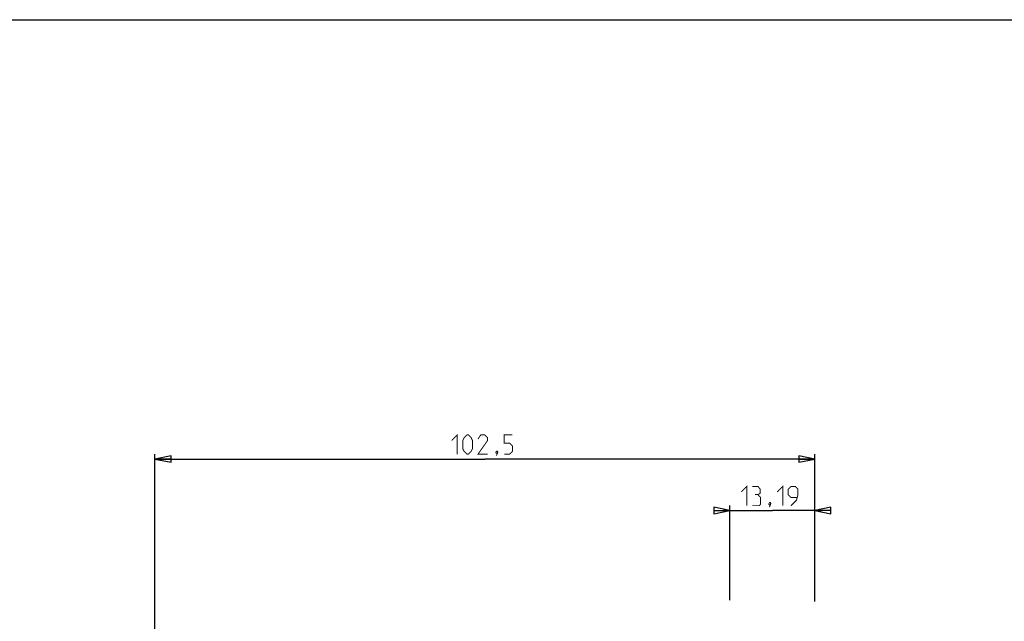
# Model space of a CAD drawing. Units: millimetres. Extents: x 0 to 1189, y 0 to 841.
# Drawn here: x 827 to 980, y 747 to 841 of the extents above; entities that cross this region are included whole.
import ezdxf

# ---------------------------------------------------------------- set-up
doc = ezdxf.new("R2010")
doc.units = ezdxf.units.MM
doc.header["$LTSCALE"] = 65.395
doc.layers.get('0').update_dxf_attribs({"linetype": 'CONTINUOUS'})
doc.styles.get("Standard").update_dxf_attribs({"font": 'txt', "width": 0.85})
doc.dimstyles.new('DIMSTYLE_2', dxfattribs={"dimtxt": 3, "dimasz": 2.5, "dimexe": 0.18, "dimexo": 0.0625, "dimgap": 0.09, "dimtad": 1, "dimdsep": 46, "dimtxsty": 'STANDARD', "dimblk": 'CLOSED', "dimblk1": 'CLOSED', "dimblk2": 'CLOSED', "dimcen": 0.09, "dimadec": 0, "dimazin": 0, "dimtp": 0.2, "dimtm": 0.2, "dimtfac": 1, "dimtofl": 0, "dimtmove": 0, "dimatfit": 3, "dimldrblk": 'CLOSED', "dimfxl": 1, "dimtolj": 1, "dimarcsym": 0})
doc.dimstyles.new('DIMSTYLE_3', dxfattribs={"dimtxt": 3, "dimasz": 2.5, "dimexe": 0.18, "dimexo": 0.0625, "dimgap": 0.09, "dimtad": 1, "dimdsep": 46, "dimtxsty": 'STANDARD', "dimblk": 'CLOSED', "dimblk1": 'CLOSED', "dimblk2": 'CLOSED', "dimcen": 0.09, "dimadec": 0, "dimazin": 0, "dimtp": 0.3, "dimtm": 0.3, "dimtfac": 1, "dimtofl": 0, "dimtmove": 0, "dimatfit": 3, "dimldrblk": 'CLOSED', "dimfxl": 1, "dimtolj": 1, "dimarcsym": 0})

# ---------------------------------------------------------------- blocks, each defined once
blk = doc.blocks.new('_CLOSED')
at = {"color": 0, "linetype": 'BYBLOCK'}
for p, q in [((0, 0), (-1, 0.2)), ((-1, 0.2), (-1, -0.2)), ((-1, -0.2), (0, 0)), ((-1, 0), (0, 0))]:
    blk.add_line(p, q, dxfattribs=at)
blk = doc.blocks.new('*D1')
at = {"color": 2, "linetype": 'CONTINUOUS'}
for p, q in [((937.37, 764.72), (936.37, 764.72)), ((936.37, 764.72), (943.96, 764.72)), ((937.37, 750.77), (937.37, 765.47)), ((951.56, 764.72), (943.96, 764.72)), ((950.56, 750.58), (950.56, 765.47)), ((950.56, 764.72), (951.56, 764.72))]:
    blk.add_line(p, q, dxfattribs=at)
at = {"color": 2, "linetype": 'CONTINUOUS', "xscale": 2.5, "yscale": 2.5, "zscale": 2.5}
blk.add_blockref('_CLOSED', (937.37, 764.72), dxfattribs=at)
at = {"color": 2, "linetype": 'CONTINUOUS', "xscale": 2.5, "yscale": 2.5, "zscale": 2.5, "rotation": 180}
blk.add_blockref('_CLOSED', (950.56, 764.72), dxfattribs=at)
blk = doc.blocks.new('*D2')
at = {"color": 2, "linetype": 'CONTINUOUS'}
for p, q in [((848.06, 715.62), (848.06, 773.46)), ((848.06, 772.71), (899.31, 772.71)), ((950.56, 772.71), (899.31, 772.71)), ((950.56, 750.6), (950.56, 773.46))]:
    blk.add_line(p, q, dxfattribs=at)
at = {"color": 2, "linetype": 'CONTINUOUS', "xscale": 2.5, "yscale": 2.5, "zscale": 2.5, "rotation": 180}
blk.add_blockref('_CLOSED', (848.06, 772.71), dxfattribs=at)
at = {"color": 2, "linetype": 'CONTINUOUS', "xscale": 2.5, "yscale": 2.5, "zscale": 2.5}
blk.add_blockref('_CLOSED', (950.56, 772.71), dxfattribs=at)

msp = doc.modelspace()

# ---------------------------------------------------------------- linework, layer by layer
at = {"color": 7, "linetype": 'CONTINUOUS'}
msp.add_line((0, 841), (1189, 841), dxfattribs=at)
at = {"color": 2, "linetype": 'CONTINUOUS', "const_width": 0.15}
for points in [[(894.163, 775.605), (895.02, 776.463), (895.02, 773.463)], [(895.877, 774.32), (895.877, 775.605), (896.091, 776.034), (896.52, 776.463), (896.734, 776.463), (897.163, 776.034), (897.377, 775.605), (897.377, 774.32), (897.163, 773.891), (896.734, 773.463), (896.52, 773.463), (896.091, 773.891), (895.877, 774.32)], [(899.734, 773.463), (898.234, 773.463), (899.734, 775.605), (899.734, 776.034), (899.306, 776.463), (898.663, 776.463), (898.234, 775.82)], [(902.306, 773.463), (903.163, 773.463), (903.591, 773.891), (903.591, 774.748), (903.163, 775.177), (902.306, 775.177), (902.306, 776.463), (903.591, 776.463)], [(901.234, 773.963), (901.306, 773.82), (901.306, 773.748), (901.163, 773.605), (901.091, 773.605), (901.02, 773.677), (901.02, 773.748), (901.091, 773.891), (901.163, 773.963), (901.234, 773.963)], [(901.306, 773.748), (901.234, 773.534), (901.091, 773.248)], [(939.14, 767.608), (939.997, 768.465), (939.997, 765.465)], [(941.711, 767.179), (942.068, 767.394), (942.068, 768.036), (941.711, 768.465), (940.854, 768.465)], [(944.711, 767.608), (945.568, 768.465), (945.568, 765.465)], [(946.854, 765.465), (947.711, 766.322), (947.925, 767.179), (947.925, 768.036), (947.497, 768.465), (946.854, 768.465), (946.425, 768.036), (946.425, 767.179), (946.854, 766.751), (947.782, 766.751)], [(940.854, 765.465), (941.925, 765.465), (942.14, 765.679), (942.14, 766.751), (941.711, 767.179), (941.282, 767.179)], [(943.64, 765.965), (943.711, 765.822), (943.711, 765.751), (943.568, 765.608), (943.497, 765.608), (943.425, 765.679), (943.425, 765.751), (943.497, 765.894), (943.568, 765.965), (943.64, 765.965)], [(943.711, 765.751), (943.64, 765.536), (943.497, 765.251)]]:
    msp.add_lwpolyline(points, dxfattribs=at)

# ---------------------------------------------------------------- dimensions: what is measured, and where the dimension line sits
at = {"color": 2, "linetype": 'CONTINUOUS'}
dim = msp.add_linear_dim(base=(848.056, 772.713), p1=(950.556, 750.602), p2=(848.056, 715.62), angle=180, dimstyle='DIMSTYLE_3', dxfattribs=at)
dim.commit()
dim.dimension.update_dxf_attribs({"geometry": '*D2', "text_midpoint": (894.163, 773.463), "dimtype": 160})
dim = msp.add_linear_dim(base=(950.556, 764.715), p1=(937.366, 750.767), p2=(950.556, 750.584), dimstyle='DIMSTYLE_2', dxfattribs=at)
dim.commit()
dim.dimension.update_dxf_attribs({"geometry": '*D1', "text_midpoint": (939.14, 765.465), "dimtype": 160})

doc.saveas('drawing.dxf')
